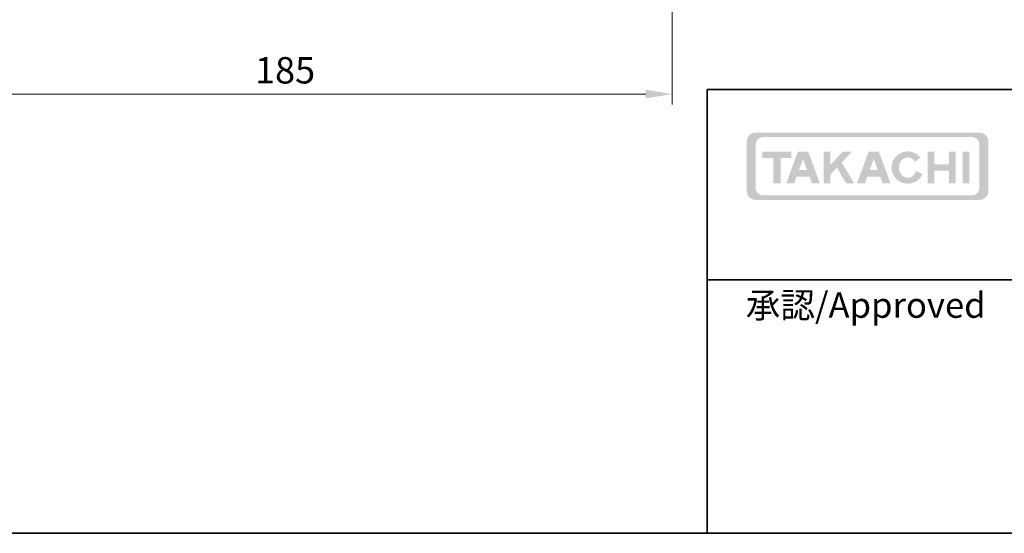
# Model space of a CAD drawing. Units: millimetres. Extents: x 0 to 5709, y 0 to 843.
# Drawn here: x 1455 to 1688, y 0 to 122 of the extents above; entities that cross this region are included whole.
import ezdxf
from ezdxf.enums import TextEntityAlignment as Align

# ---------------------------------------------------------------- set-up
doc = ezdxf.new("R2010")
doc.units = ezdxf.units.MM
for name, color, linetype, lineweight in [('Border (ISO)', 7, 'Continuous', 35), ('Dimension (ISO)', 7, 'Continuous', 18), ('Hatch (ISO)', 1, 'Continuous', 18), ('Title (ISO)', 7, 'Continuous', 35)]:
    doc.layers.add(name, color=color, linetype=linetype, lineweight=lineweight)
doc.styles.add('Note Text (TK)', font='txt')
doc.styles.add('文字スタイル67', font='arial.ttf')
doc.dimstyles.new('Default - Method 1b (TK)', dxfattribs={"dimscale": 2.5, "dimtxt": 2.5, "dimasz": 2.5, "dimexe": 1, "dimexo": 1.499999999999999, "dimgap": 1, "dimtad": 1, "dimtoh": 1, "dimrnd": 1e-08, "dimdsep": 46, "dimtxsty": 'Note Text (TK)', "dimcen": 0.09, "dimdle": 5, "dimclrd": 100, "dimclre": 100, "dimclrt": 7, "dimadec": 1, "dimazin": 1, "dimtfac": 1, "dimtmove": 0, "dimatfit": 3, "dimfxl": 1, "dimtolj": 1, "dimlwd": -1, "dimlwe": -1, "dimarcsym": 0})

# ---------------------------------------------------------------- blocks, each defined once
blk = doc.blocks.new('図面枠 tk図枠')
at = {"layer": 'Border (ISO)'}
blk.add_line((14.50000000000001, 8.000000000000007), (405.4999999999999, 8.000000000000007), dxfattribs=at)
blk = doc.blocks.new('表題欄 tk表題欄')
at = {"layer": 'Hatch (ISO)'}
h = blk.add_hatch(color=256, dxfattribs=at)
edge = h.paths.add_edge_path(flags=0)
edge.add_arc((95.57537688673352, 236.2990653650367), 0.5958259999999996, 269.9999999999897, 360)
edge.add_line((96.17120288673351, 236.2990653650368), (96.17120288673348, 239.7107813650365))
edge.add_arc((95.5753768867335, 239.7107813650366), 0.5958259999999996, 0, 90.0000000000068)
edge.add_line((95.57537688673342, 240.3066073650366), (79.13710888673356, 240.3066073650366))
edge.add_arc((79.13710888673353, 239.7107813650366), 0.5958259999999996, 89.99999999999744, 180)
edge.add_line((78.54128288673353, 239.7107813650365), (78.54128288673331, 236.2990653650368))
edge.add_arc((79.13710888673332, 236.2990653650365), 0.5958259999999996, 180, 270.0000000000231)
edge.add_line((79.13710888673356, 235.7032393650365), (95.57537688673342, 235.7032393650367))
edge = h.paths.add_edge_path()
edge.add_line((77.83935088673357, 239.9556413650366), (77.83935088673357, 236.0542053650368))
edge.add_arc((78.54128288673346, 236.0542053650367), 0.7019319999998935, 180, 270.0000000000087)
edge.add_line((78.54128288673357, 235.3522733650368), (96.17120288673352, 235.3522733650368))
edge.add_arc((96.17120288673351, 236.0542053650367), 0.7019319999998921, 270, 360)
edge.add_line((96.8731348867334, 236.0542053650368), (96.87313488673352, 239.9556413650366))
edge.add_arc((96.1712028867336, 239.9556413650367), 0.7019319999998921, 0, 90.00000000000873)
edge.add_line((96.17120288673348, 240.6575733650367), (78.54128288673357, 240.6575733650366))
edge.add_arc((78.54128288673357, 239.9556413650366), 0.7019319999999984, 90, 180)
for points in [[(79.07181288673355, 239.1476033650369), (79.07181288673355, 238.6578833650367), (79.92066088673353, 238.6578833650367), (79.92066088673353, 236.6581933650368), (80.50832488673353, 236.6581933650368), (80.50832488673353, 238.6578833650367), (81.35717288673355, 238.6578833650367), (81.35717288673355, 239.1476033650369)], [(85.68407849525303, 236.6581933650368), (84.9434673993943, 237.8918698287545), (84.41792288673358, 237.3246628822781), (84.41792288673358, 236.6581933650368), (83.89555488673355, 236.6581933650368), (83.89555488673355, 239.1476033650369), (84.41792288673358, 239.1476033650369), (84.41792288673358, 238.0993979968839), (85.38913556809511, 239.1476033650369), (86.10696490847272, 239.1476033650369), (85.31925422435492, 238.2974470774499), (86.30334488673353, 236.6581933650368)], [(92.09142939614459, 239.1476033650369), (92.09142939614459, 236.6581933650368), (92.60971639614465, 236.6581933650368), (92.60971639614465, 237.6580383650368), (93.76872039614462, 237.6580383650368), (93.76872039614462, 236.6581933650368), (94.28700739614459, 236.6581933650368), (94.28700739614459, 239.1476033650369), (93.76872039614462, 239.1476033650369), (93.76872039614462, 238.1477583650367), (92.60971639614465, 238.1477583650367), (92.60971639614465, 239.1476033650369)], [(94.84202339614467, 239.1476033650369), (94.84202339614467, 236.6581933650368), (95.36439139614473, 236.6581933650368), (95.36439139614473, 239.1476033650369)]]:
    blk.add_hatch(color=256, dxfattribs=at).paths.add_polyline_path(points)
h = blk.add_hatch(color=256, dxfattribs=at)
h.paths.add_polyline_path([(82.59020695886475, 237.7110913650368), (81.95242681460243, 237.7110913650368), (82.27131688673356, 238.5794973650367)], flags=0)
h.paths.add_polyline_path([(82.77903014574996, 237.1968853650368), (81.76360362771717, 237.1968853650368), (81.56578886050404, 236.6581933650368), (80.94907288673355, 236.6581933650368), (81.86321688673357, 239.1476033650369), (82.67941688673353, 239.1476033650369), (83.59356088673351, 236.6581933650368), (82.97684491296302, 236.6581933650368)])
h = blk.add_hatch(color=256, dxfattribs=at)
h.paths.add_polyline_path([(87.52707281460246, 237.7110913650368), (88.16485295886469, 237.7110913650368), (87.84596288673359, 238.5794973650367)], flags=0)
h.paths.add_polyline_path([(87.14043486050403, 236.6581933650368), (87.3382496277172, 237.1968853650368), (88.35367614574989, 237.1968853650368), (88.551490912963, 236.6581933650368), (89.16820688673343, 236.6581933650368), (88.25406288673352, 239.1476033650369), (87.43786288673356, 239.1476033650369), (86.52371888673358, 236.6581933650368)])
h = blk.add_hatch(color=256, dxfattribs=at)
edge = h.paths.add_edge_path()
edge.add_arc((90.52309888673334, 237.9028983650369), 1.273272000000011, 38.55054079078439, 336.5820184016556)
edge.add_line((91.69149139614446, 237.3968543650369), (91.17255542714857, 237.6216113977801))
edge.add_ellipse((90.52309888673352, 237.9028983650369), major_axis=(0, -0.7998759999999119), ratio=0.8673469387756529, start_angle=128.5505407907963, end_angle=426.582018401653, ccw=False)
edge.add_line((91.09381514418376, 238.3576891122095), (91.51887237036831, 238.6964075050431))
at = {"layer": 'Title (ISO)'}
for p, q in [((74.70882392282105, 244.052739026017), (255.7088239228211, 244.052739026017)), ((74.70882392282105, 209.052739026017), (74.70882392282105, 244.052739026017)), ((74.70882392282105, 229.052739026017), (230.7088239228211, 229.052739026017)), ((255.7088239228211, 209.052739026017), (74.70882392282105, 209.052739026017))]:
    blk.add_line(p, q, dxfattribs=at)
at = {"layer": 'Title (ISO)', "color": 1, "insert": (87.20882392282108, 227.052739026017), "char_height": 2.000000029802322, "attachment_point": 5, "line_spacing_factor": 1.5, "style": 'Note Text (TK)'}
blk.add_mtext('\\fＭＳ Ｐゴシック|b0|i0;\\H2.0000;承認/Approved', dxfattribs=at)
at = {"layer": 'Title (ISO)', "color": 7}
for tag, p, height, style in [('<品名>_001', (157.524164831912, 235.724614026017), 2.5, 'Note Text (TK)'), ('<Title>_001', (157.4482509312165, 230.5527390111159), 2.000000029802322, '文字スタイル67'), ('<尺度>_001', (239.1037102864574, 222.302739026017), 2.5, 'Note Text (TK)'), ('<ページ_No.>_001', (237.9488807410029, 213.302739026017), 2.5, 'Note Text (TK)'), ('<総ページ数>_001', (246.7997330137301, 213.302739026017), 2.5, 'Note Text (TK)'), ('作成日_001', (175.617914831912, 211.2814322078352), 2.5, 'Note Text (TK)')]:
    blk.add_attdef(tag, p, '', height=height, dxfattribs=dict(at, style=style))
at = {"layer": 'Title (ISO)', "color": 7, "style": 'Note Text (TK)'}
blk.add_attdef('<承認>', text='', height=2.5, dxfattribs=at).set_placement((87.20882392282108, 217.052739026017), align=Align.MIDDLE_CENTER)
blk = doc.blocks.new('*D38')
at = {"layer": 'Defpoints', "color": 0}
for p in [(1424.25323010372, 192.931757557513), (1609.25323010372, 192.9317575575132), (1609.25323010372, 103.9487382039591)]:
    blk.add_point(p, dxfattribs=at)
at = {"layer": 'Dimension (ISO)', "color": 100}
for p, q in [((1424.25323010372, 189.181757557513), (1424.25323010372, 101.4487382039591)), ((1609.25323010372, 189.1817575575132), (1609.25323010372, 101.4487382039591)), ((1430.50323010372, 103.9487382039591), (1603.00323010372, 103.9487382039591))]:
    blk.add_line(p, q, dxfattribs=at)
for points in [[(1430.50323010372, 104.9904048706258), (1430.50323010372, 102.9070715372925), (1424.25323010372, 103.9487382039591)], [(1603.00323010372, 104.9904048706258), (1603.00323010372, 102.9070715372925), (1609.25323010372, 103.9487382039591)]]:
    blk.add_solid(points, dxfattribs=at)
at = {"layer": 'Dimension (ISO)', "color": 7, "insert": (1510.645275558265, 109.5737382039591), "char_height": 6.25, "attachment_point": 4, "style": 'Note Text (TK)'}
blk.add_mtext('\\A1;185', dxfattribs=at)

msp = doc.modelspace()

# ---------------------------------------------------------------- block references
at = {"xscale": 3, "yscale": 3, "zscale": 3}
for name, p in [('図面枠 tk図枠', (944, -24.00000000000002)), ('表題欄 tk表題欄', (1393.373528231536, -627.158217078051))]:
    msp.add_blockref(name, p, dxfattribs=at)

# ---------------------------------------------------------------- dimensions: what is measured, and where the dimension line sits
at = {"layer": 'Dimension (ISO)', "color": 100}
dim = msp.add_linear_dim(base=(1609.25323010372, 103.9487382039591), p1=(1424.25323010372, 192.931757557513), p2=(1609.25323010372, 192.9317575575132), angle=180, dimstyle='Default - Method 1b (TK)', override={"dimtoh": 0, "dimdec": 2, "dimtp": 0, "dimtm": 0, "dimtdec": 2, "dimtofl": 0, "dimatfit": 1}, dxfattribs=at)
dim.commit()
dim.dimension.update_dxf_attribs({"geometry": '*D38', "text_midpoint": (1516.75323010372, 103.9487382039591), "dimtype": 160})

doc.saveas('drawing.dxf')
